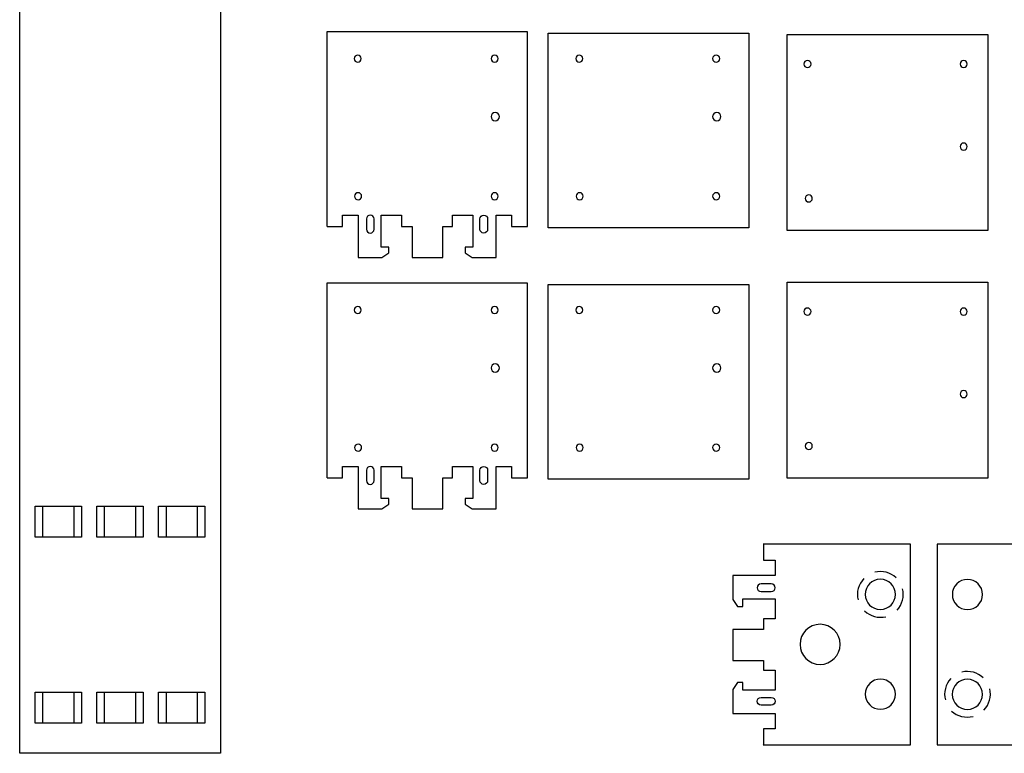
# Model space of a CAD drawing. Units: inches. Extents: x -387 to 427, y -459 to 470.
# Drawn here: x -387 to 30, y -49 to 261 of the extents above; entities that cross this region are included whole.
import ezdxf

# ---------------------------------------------------------------- set-up
doc = ezdxf.new("R2010")
doc.units = ezdxf.units.IN
doc.header["$MEASUREMENT"] = 0
doc.layers.add('Layer 1', color=7, linetype='Continuous')

# ---------------------------------------------------------------- blocks, each defined once
blk = doc.blocks.new('block 4')
at = {"layer": 'Layer 1', "color": 172, "lineweight": 25}
blk.add_lwpolyline([(-71.54, 38.93), (-71.54, 32.39), (-66.63, 32.39), (-66.63, 25.85), (-84.62, 25.85), (-84.62, 15.73), (-82.59, 12.77), (-80.26, 12.77), (-80.26, 16.04), (-66.63, 16.04), (-66.63, 7.47), (-71.54, 7.47), (-71.54, 2.96), (-84.62, 2.96), (-84.62, -10.12), (-71.54, -10.12), (-71.54, -14.22), (-66.63, -14.22), (-66.63, -22.79), (-80.26, -22.79), (-80.26, -19.52), (-82.59, -19.52), (-84.62, -22.49), (-84.62, -32.6), (-66.63, -32.6), (-66.63, -39.14), (-71.54, -39.14), (-71.54, -45.68), (-71.75, -45.83), (-9.32, -45.83), (-9.32, 39.19), (-71.75, 39.19)], dxfattribs=at)
blk = doc.blocks.new('block 3')
at = {"layer": 'Layer 1'}
blk.add_blockref('block 4', (0, 0), dxfattribs=at)
blk = doc.blocks.new('block 5')
at = {"layer": 'Layer 1', "color": 172, "lineweight": 25}
blk.add_open_spline([(-72.63, 19.03), (-73.53, 19.03), (-74.26, 19.76), (-74.26, 20.67), (-74.26, 21.57), (-73.53, 22.3), (-72.63, 22.3), (-72.63, 22.3), (-68.27, 22.3), (-68.27, 22.3), (-67.36, 22.3), (-66.63, 21.57), (-66.63, 20.67), (-66.63, 19.76), (-67.36, 19.03), (-68.27, 19.03), (-68.27, 19.03), (-72.63, 19.03), (-72.63, 19.03)], degree=3, knots=[0, 0, 0, 0, 1, 1, 1, 2, 2, 2, 3, 3, 3, 4, 4, 4, 5, 5, 5, 6, 6, 6, 6], dxfattribs=at)
blk = doc.blocks.new('block 6')
at = {"layer": 'Layer 1', "color": 172, "lineweight": 25}
blk.add_open_spline([(-72.63, -25.79), (-73.53, -25.79), (-74.26, -26.52), (-74.26, -27.42), (-74.26, -28.32), (-73.53, -29.06), (-72.63, -29.06), (-72.63, -29.06), (-68.27, -29.06), (-68.27, -29.06), (-67.36, -29.06), (-66.63, -28.32), (-66.63, -27.42), (-66.63, -26.52), (-67.36, -25.79), (-68.27, -25.79), (-68.27, -25.79), (-72.63, -25.79), (-72.63, -25.79)], degree=3, knots=[0, 0, 0, 0, 1, 1, 1, 2, 2, 2, 3, 3, 3, 4, 4, 4, 5, 5, 5, 6, 6, 6, 6], dxfattribs=at)
blk = doc.blocks.new('block 2')
at = {"layer": 'Layer 1'}
for name in ['block 3', 'block 5', 'block 6']:
    blk.add_blockref(name, (0, 0), dxfattribs=at)
blk = doc.blocks.new('block 9')
at = {"layer": 'Layer 1', "color": 172, "lineweight": 25}
blk.add_lwpolyline([(64.28, -45.57), (64.28, -39.03), (59.37, -39.03), (59.37, -32.49), (77.36, -32.49), (77.36, -22.37), (75.34, -19.41), (73, -19.41), (73, -22.68), (59.37, -22.68), (59.37, -14.11), (64.28, -14.11), (64.28, -9.6), (77.36, -9.6), (77.36, 3.48), (64.28, 3.48), (64.28, 7.58), (59.37, 7.58), (59.37, 16.15), (73, 16.15), (73, 12.88), (75.34, 12.88), (77.36, 15.85), (77.36, 25.96), (59.37, 25.96), (59.37, 32.5), (64.28, 32.5), (64.28, 39.04), (64.49, 39.19), (2.06, 39.19), (2.06, -45.83), (64.49, -45.83)], dxfattribs=at)
blk = doc.blocks.new('block 8')
at = {"layer": 'Layer 1'}
blk.add_blockref('block 9', (0, 0), dxfattribs=at)
blk = doc.blocks.new('block 10')
at = {"layer": 'Layer 1', "color": 172, "lineweight": 25}
blk.add_open_spline([(65.37, -25.67), (66.27, -25.67), (67, -26.4), (67, -27.31), (67, -28.21), (66.27, -28.94), (65.37, -28.94), (65.37, -28.94), (61.01, -28.94), (61.01, -28.94), (60.11, -28.94), (59.37, -28.21), (59.37, -27.31), (59.37, -26.4), (60.11, -25.67), (61.01, -25.67), (61.01, -25.67), (65.37, -25.67), (65.37, -25.67)], degree=3, knots=[0, 0, 0, 0, 1, 1, 1, 2, 2, 2, 3, 3, 3, 4, 4, 4, 5, 5, 5, 6, 6, 6, 6], dxfattribs=at)
blk = doc.blocks.new('block 11')
at = {"layer": 'Layer 1', "color": 172, "lineweight": 25}
blk.add_open_spline([(65.37, 19.15), (66.27, 19.15), (67, 19.88), (67, 20.78), (67, 21.69), (66.27, 22.42), (65.37, 22.42), (65.37, 22.42), (61.01, 22.42), (61.01, 22.42), (60.11, 22.42), (59.37, 21.69), (59.37, 20.78), (59.37, 19.88), (60.11, 19.15), (61.01, 19.15), (61.01, 19.15), (65.37, 19.15), (65.37, 19.15)], degree=3, knots=[0, 0, 0, 0, 1, 1, 1, 2, 2, 2, 3, 3, 3, 4, 4, 4, 5, 5, 5, 6, 6, 6, 6], dxfattribs=at)
blk = doc.blocks.new('block 7')
at = {"layer": 'Layer 1'}
for name in ['block 8', 'block 11', 'block 10']:
    blk.add_blockref(name, (0, 0), dxfattribs=at)
blk = doc.blocks.new('block 18')
at = {"layer": 'Layer 1', "color": 20, "lineweight": 25}
blk.add_lwpolyline([(-386.65, -49.49), (-386.65, 462.81), (-301.63, 462.81), (-301.63, -49.49), (-386.65, -49.49)], dxfattribs=at)
blk = doc.blocks.new('block 20')
at = {"layer": 'Layer 1', "color": 20, "lineweight": 25}
blk.add_lwpolyline([(-308.17, 436.55), (-327.79, 436.55), (-327.79, 449.63), (-308.17, 449.63), (-308.17, 436.55)], dxfattribs=at)
blk = doc.blocks.new('block 21')
at = {"layer": 'Layer 1', "color": 20, "lineweight": 25}
blk.add_lwpolyline([(-311.44, 436.55), (-324.52, 436.55), (-324.52, 449.63), (-311.44, 449.63), (-311.44, 436.55)], dxfattribs=at)
blk = doc.blocks.new('block 19')
at = {"layer": 'Layer 1'}
for name in ['block 20', 'block 21']:
    blk.add_blockref(name, (0, 0), dxfattribs=at)
blk = doc.blocks.new('block 23')
at = {"layer": 'Layer 1', "color": 20, "lineweight": 25}
blk.add_lwpolyline([(-334.33, 436.55), (-353.95, 436.55), (-353.95, 449.63), (-334.33, 449.63), (-334.33, 436.55)], dxfattribs=at)
blk = doc.blocks.new('block 24')
at = {"layer": 'Layer 1', "color": 20, "lineweight": 25}
blk.add_lwpolyline([(-337.6, 436.55), (-350.68, 436.55), (-350.68, 449.63), (-337.6, 449.63), (-337.6, 436.55)], dxfattribs=at)
blk = doc.blocks.new('block 22')
at = {"layer": 'Layer 1'}
for name in ['block 23', 'block 24']:
    blk.add_blockref(name, (0, 0), dxfattribs=at)
blk = doc.blocks.new('block 26')
at = {"layer": 'Layer 1', "color": 20, "lineweight": 25}
blk.add_lwpolyline([(-360.49, 436.55), (-380.11, 436.55), (-380.11, 449.63), (-360.49, 449.63), (-360.49, 436.55)], dxfattribs=at)
blk = doc.blocks.new('block 27')
at = {"layer": 'Layer 1', "color": 20, "lineweight": 25}
blk.add_lwpolyline([(-363.76, 436.55), (-376.84, 436.55), (-376.84, 449.63), (-363.76, 449.63), (-363.76, 436.55)], dxfattribs=at)
blk = doc.blocks.new('block 25')
at = {"layer": 'Layer 1'}
for name in ['block 26', 'block 27']:
    blk.add_blockref(name, (0, 0), dxfattribs=at)
blk = doc.blocks.new('block 29')
at = {"layer": 'Layer 1', "color": 20, "lineweight": 25}
blk.add_lwpolyline([(-308.17, 42.16), (-327.79, 42.16), (-327.79, 55.24), (-308.17, 55.24), (-308.17, 42.16)], dxfattribs=at)
blk = doc.blocks.new('block 30')
at = {"layer": 'Layer 1', "color": 20, "lineweight": 25}
blk.add_lwpolyline([(-311.44, 42.16), (-324.52, 42.16), (-324.52, 55.24), (-311.44, 55.24), (-311.44, 42.16)], dxfattribs=at)
blk = doc.blocks.new('block 28')
at = {"layer": 'Layer 1'}
for name in ['block 29', 'block 30']:
    blk.add_blockref(name, (0, 0), dxfattribs=at)
blk = doc.blocks.new('block 32')
at = {"layer": 'Layer 1', "color": 20, "lineweight": 25}
blk.add_lwpolyline([(-334.33, 42.16), (-353.95, 42.16), (-353.95, 55.24), (-334.33, 55.24), (-334.33, 42.16)], dxfattribs=at)
blk = doc.blocks.new('block 33')
at = {"layer": 'Layer 1', "color": 20, "lineweight": 25}
blk.add_lwpolyline([(-337.6, 42.16), (-350.68, 42.16), (-350.68, 55.24), (-337.6, 55.24), (-337.6, 42.16)], dxfattribs=at)
blk = doc.blocks.new('block 31')
at = {"layer": 'Layer 1'}
for name in ['block 32', 'block 33']:
    blk.add_blockref(name, (0, 0), dxfattribs=at)
blk = doc.blocks.new('block 35')
at = {"layer": 'Layer 1', "color": 20, "lineweight": 25}
blk.add_lwpolyline([(-360.49, 42.16), (-380.11, 42.16), (-380.11, 55.24), (-360.49, 55.24), (-360.49, 42.16)], dxfattribs=at)
blk = doc.blocks.new('block 36')
at = {"layer": 'Layer 1', "color": 20, "lineweight": 25}
blk.add_lwpolyline([(-363.76, 42.16), (-376.84, 42.16), (-376.84, 55.24), (-363.76, 55.24), (-363.76, 42.16)], dxfattribs=at)
blk = doc.blocks.new('block 34')
at = {"layer": 'Layer 1'}
for name in ['block 35', 'block 36']:
    blk.add_blockref(name, (0, 0), dxfattribs=at)
blk = doc.blocks.new('block 38')
at = {"layer": 'Layer 1', "color": 20, "lineweight": 25}
blk.add_lwpolyline([(-308.17, -36.69), (-327.79, -36.69), (-327.79, -23.61), (-308.17, -23.61), (-308.17, -36.69)], dxfattribs=at)
blk = doc.blocks.new('block 39')
at = {"layer": 'Layer 1', "color": 20, "lineweight": 25}
blk.add_lwpolyline([(-311.44, -36.69), (-324.52, -36.69), (-324.52, -23.61), (-311.44, -23.61), (-311.44, -36.69)], dxfattribs=at)
blk = doc.blocks.new('block 37')
at = {"layer": 'Layer 1'}
for name in ['block 38', 'block 39']:
    blk.add_blockref(name, (0, 0), dxfattribs=at)
blk = doc.blocks.new('block 41')
at = {"layer": 'Layer 1', "color": 20, "lineweight": 25}
blk.add_lwpolyline([(-334.33, -36.69), (-353.95, -36.69), (-353.95, -23.61), (-334.33, -23.61), (-334.33, -36.69)], dxfattribs=at)
blk = doc.blocks.new('block 42')
at = {"layer": 'Layer 1', "color": 20, "lineweight": 25}
blk.add_lwpolyline([(-337.6, -36.69), (-350.68, -36.69), (-350.68, -23.61), (-337.6, -23.61), (-337.6, -36.69)], dxfattribs=at)
blk = doc.blocks.new('block 40')
at = {"layer": 'Layer 1'}
for name in ['block 41', 'block 42']:
    blk.add_blockref(name, (0, 0), dxfattribs=at)
blk = doc.blocks.new('block 44')
at = {"layer": 'Layer 1', "color": 20, "lineweight": 25}
blk.add_lwpolyline([(-360.49, -36.69), (-380.11, -36.69), (-380.11, -23.61), (-360.49, -23.61), (-360.49, -36.69)], dxfattribs=at)
blk = doc.blocks.new('block 45')
at = {"layer": 'Layer 1', "color": 20, "lineweight": 25}
blk.add_lwpolyline([(-363.76, -36.69), (-376.84, -36.69), (-376.84, -23.61), (-363.76, -23.61), (-363.76, -36.69)], dxfattribs=at)
blk = doc.blocks.new('block 43')
at = {"layer": 'Layer 1'}
for name in ['block 44', 'block 45']:
    blk.add_blockref(name, (0, 0), dxfattribs=at)
blk = doc.blocks.new('block 17')
at = {"layer": 'Layer 1'}
for name in ['block 18', 'block 25', 'block 22', 'block 19', 'block 34', 'block 31', 'block 28', 'block 43', 'block 40', 'block 37']:
    blk.add_blockref(name, (0, 0), dxfattribs=at)
blk = doc.blocks.new('block 80')
at = {"layer": 'Layer 1', "color": 172, "lineweight": 25}
blk.add_lwpolyline([(-256.41, 173.69), (-249.87, 173.69), (-249.87, 178.6), (-243.33, 178.6), (-243.33, 160.61), (-233.21, 160.61), (-230.25, 162.64), (-230.25, 164.97), (-233.52, 164.97), (-233.52, 178.6), (-224.94, 178.6), (-224.94, 173.69), (-220.44, 173.69), (-220.44, 160.61), (-207.36, 160.61), (-207.36, 173.69), (-203.25, 173.69), (-203.25, 178.6), (-194.68, 178.6), (-194.68, 164.97), (-197.95, 164.97), (-197.95, 162.64), (-194.99, 160.61), (-184.87, 160.61), (-184.87, 178.6), (-178.33, 178.6), (-178.33, 173.69), (-171.79, 173.69), (-171.59, 173.69), (-171.59, 256.19), (-256.61, 256.19), (-256.61, 173.69)], dxfattribs=at)
blk = doc.blocks.new('block 79')
at = {"layer": 'Layer 1'}
blk.add_blockref('block 80', (0, 0), dxfattribs=at)
blk = doc.blocks.new('block 206')
at = {"layer": 'Layer 1', "color": 172, "lineweight": 25}
blk.add_open_spline([(-243.31, 188.06), (-242.48, 188.06), (-241.81, 187.39), (-241.81, 186.56), (-241.81, 185.73), (-242.48, 185.06), (-243.31, 185.06), (-244.14, 185.06), (-244.81, 185.73), (-244.81, 186.56), (-244.81, 187.39), (-244.14, 188.06), (-243.31, 188.06)], degree=3, knots=[0, 0, 0, 0, 1, 1, 1, 2, 2, 2, 3, 3, 3, 4, 4, 4, 4], dxfattribs=at)
blk = doc.blocks.new('block 207')
at = {"layer": 'Layer 1', "color": 172, "lineweight": 25}
blk.add_open_spline([(-241.96, 244.87), (-241.96, 244.04), (-242.63, 243.37), (-243.46, 243.37), (-244.29, 243.37), (-244.96, 244.04), (-244.96, 244.87), (-244.96, 245.7), (-244.29, 246.37), (-243.46, 246.37), (-242.63, 246.37), (-241.96, 245.7), (-241.96, 244.87)], degree=3, knots=[0, 0, 0, 0, 1, 1, 1, 2, 2, 2, 3, 3, 3, 4, 4, 4, 4], dxfattribs=at)
blk = doc.blocks.new('block 208')
at = {"layer": 'Layer 1', "color": 172, "lineweight": 25}
blk.add_open_spline([(-185.46, 243.37), (-186.29, 243.37), (-186.96, 244.04), (-186.96, 244.87), (-186.96, 245.7), (-186.29, 246.37), (-185.46, 246.37), (-184.63, 246.37), (-183.96, 245.7), (-183.96, 244.87), (-183.96, 244.04), (-184.63, 243.37), (-185.46, 243.37)], degree=3, knots=[0, 0, 0, 0, 1, 1, 1, 2, 2, 2, 3, 3, 3, 4, 4, 4, 4], dxfattribs=at)
blk = doc.blocks.new('block 209')
at = {"layer": 'Layer 1', "color": 172, "lineweight": 25}
blk.add_open_spline([(-186.96, 186.56), (-186.96, 187.39), (-186.29, 188.06), (-185.46, 188.06), (-184.63, 188.06), (-183.96, 187.39), (-183.96, 186.56), (-183.96, 185.73), (-184.63, 185.06), (-185.46, 185.06), (-186.29, 185.06), (-186.96, 185.73), (-186.96, 186.56)], degree=3, knots=[0, 0, 0, 0, 1, 1, 1, 2, 2, 2, 3, 3, 3, 4, 4, 4, 4], dxfattribs=at)
blk = doc.blocks.new('block 210')
at = {"layer": 'Layer 1', "color": 172, "lineweight": 25}
blk.add_open_spline([(-185.21, 222.05), (-184.24, 222.05), (-183.46, 221.27), (-183.46, 220.3), (-183.46, 219.34), (-184.24, 218.55), (-185.21, 218.55), (-186.18, 218.55), (-186.96, 219.34), (-186.96, 220.3), (-186.96, 221.27), (-186.18, 222.05), (-185.21, 222.05)], degree=3, knots=[0, 0, 0, 0, 1, 1, 1, 2, 2, 2, 3, 3, 3, 4, 4, 4, 4], dxfattribs=at)
blk = doc.blocks.new('block 211')
at = {"layer": 'Layer 1', "color": 172, "lineweight": 25}
blk.add_open_spline([(-236.51, 172.6), (-236.51, 171.7), (-237.24, 170.97), (-238.14, 170.97), (-239.05, 170.97), (-239.78, 171.7), (-239.78, 172.6), (-239.78, 172.6), (-239.78, 176.96), (-239.78, 176.96), (-239.78, 177.87), (-239.05, 178.6), (-238.14, 178.6), (-237.24, 178.6), (-236.51, 177.87), (-236.51, 176.96), (-236.51, 176.96), (-236.51, 172.6), (-236.51, 172.6)], degree=3, knots=[0, 0, 0, 0, 1, 1, 1, 2, 2, 2, 3, 3, 3, 4, 4, 4, 5, 5, 5, 6, 6, 6, 6], dxfattribs=at)
blk = doc.blocks.new('block 212')
at = {"layer": 'Layer 1', "color": 172, "lineweight": 25}
blk.add_open_spline([(-191.69, 172.6), (-191.69, 171.7), (-190.96, 170.97), (-190.05, 170.97), (-189.15, 170.97), (-188.42, 171.7), (-188.42, 172.6), (-188.42, 172.6), (-188.42, 176.96), (-188.42, 176.96), (-188.42, 177.87), (-189.15, 178.6), (-190.05, 178.6), (-190.96, 178.6), (-191.69, 177.87), (-191.69, 176.96), (-191.69, 176.96), (-191.69, 172.6), (-191.69, 172.6)], degree=3, knots=[0, 0, 0, 0, 1, 1, 1, 2, 2, 2, 3, 3, 3, 4, 4, 4, 5, 5, 5, 6, 6, 6, 6], dxfattribs=at)
blk = doc.blocks.new('block 213')
at = {"layer": 'Layer 1', "color": 172, "lineweight": 25}
blk.add_lwpolyline([(-77.74, 173.15), (-162.76, 173.15), (-162.76, 255.65), (-77.74, 255.65), (-77.74, 173.15)], dxfattribs=at)
blk = doc.blocks.new('block 214')
at = {"layer": 'Layer 1', "color": 172, "lineweight": 25}
blk.add_open_spline([(-149.46, 188.06), (-148.63, 188.06), (-147.96, 187.39), (-147.96, 186.56), (-147.96, 185.73), (-148.63, 185.06), (-149.46, 185.06), (-150.28, 185.06), (-150.96, 185.73), (-150.96, 186.56), (-150.96, 187.39), (-150.28, 188.06), (-149.46, 188.06)], degree=3, knots=[0, 0, 0, 0, 1, 1, 1, 2, 2, 2, 3, 3, 3, 4, 4, 4, 4], dxfattribs=at)
blk = doc.blocks.new('block 215')
at = {"layer": 'Layer 1', "color": 172, "lineweight": 25}
blk.add_open_spline([(-148.11, 244.87), (-148.11, 244.04), (-148.78, 243.37), (-149.61, 243.37), (-150.43, 243.37), (-151.11, 244.04), (-151.11, 244.87), (-151.11, 245.7), (-150.43, 246.37), (-149.61, 246.37), (-148.78, 246.37), (-148.11, 245.7), (-148.11, 244.87)], degree=3, knots=[0, 0, 0, 0, 1, 1, 1, 2, 2, 2, 3, 3, 3, 4, 4, 4, 4], dxfattribs=at)
blk = doc.blocks.new('block 216')
at = {"layer": 'Layer 1', "color": 172, "lineweight": 25}
blk.add_open_spline([(-91.61, 243.37), (-92.43, 243.37), (-93.11, 244.04), (-93.11, 244.87), (-93.11, 245.7), (-92.43, 246.37), (-91.61, 246.37), (-90.78, 246.37), (-90.11, 245.7), (-90.11, 244.87), (-90.11, 244.04), (-90.78, 243.37), (-91.61, 243.37)], degree=3, knots=[0, 0, 0, 0, 1, 1, 1, 2, 2, 2, 3, 3, 3, 4, 4, 4, 4], dxfattribs=at)
blk = doc.blocks.new('block 217')
at = {"layer": 'Layer 1', "color": 172, "lineweight": 25}
blk.add_open_spline([(-93.11, 186.56), (-93.11, 187.39), (-92.43, 188.06), (-91.61, 188.06), (-90.78, 188.06), (-90.11, 187.39), (-90.11, 186.56), (-90.11, 185.73), (-90.78, 185.06), (-91.61, 185.06), (-92.43, 185.06), (-93.11, 185.73), (-93.11, 186.56)], degree=3, knots=[0, 0, 0, 0, 1, 1, 1, 2, 2, 2, 3, 3, 3, 4, 4, 4, 4], dxfattribs=at)
blk = doc.blocks.new('block 218')
at = {"layer": 'Layer 1', "color": 172, "lineweight": 25}
blk.add_open_spline([(-91.36, 222.05), (-90.39, 222.05), (-89.61, 221.27), (-89.61, 220.3), (-89.61, 219.34), (-90.39, 218.55), (-91.36, 218.55), (-92.32, 218.55), (-93.11, 219.34), (-93.11, 220.3), (-93.11, 221.27), (-92.32, 222.05), (-91.36, 222.05)], degree=3, knots=[0, 0, 0, 0, 1, 1, 1, 2, 2, 2, 3, 3, 3, 4, 4, 4, 4], dxfattribs=at)
blk = doc.blocks.new('block 235')
at = {"layer": 'Layer 1', "color": 172, "lineweight": 25}
blk.add_lwpolyline([(-256.41, 67.19), (-249.87, 67.19), (-249.87, 72.09), (-243.33, 72.09), (-243.33, 54.11), (-233.21, 54.11), (-230.25, 56.13), (-230.25, 58.47), (-233.52, 58.47), (-233.52, 72.09), (-224.94, 72.09), (-224.94, 67.19), (-220.44, 67.19), (-220.44, 54.11), (-207.36, 54.11), (-207.36, 67.19), (-203.25, 67.19), (-203.25, 72.09), (-194.68, 72.09), (-194.68, 58.47), (-197.95, 58.47), (-197.95, 56.13), (-194.99, 54.11), (-184.87, 54.11), (-184.87, 72.09), (-178.33, 72.09), (-178.33, 67.19), (-171.79, 67.19), (-171.59, 67.19), (-171.59, 149.68), (-256.61, 149.68), (-256.61, 67.19)], dxfattribs=at)
blk = doc.blocks.new('block 234')
at = {"layer": 'Layer 1'}
blk.add_blockref('block 235', (0, 0), dxfattribs=at)
blk = doc.blocks.new('block 236')
at = {"layer": 'Layer 1', "color": 172, "lineweight": 25}
blk.add_open_spline([(-243.31, 81.55), (-242.48, 81.55), (-241.81, 80.88), (-241.81, 80.05), (-241.81, 79.22), (-242.48, 78.55), (-243.31, 78.55), (-244.14, 78.55), (-244.81, 79.22), (-244.81, 80.05), (-244.81, 80.88), (-244.14, 81.55), (-243.31, 81.55)], degree=3, knots=[0, 0, 0, 0, 1, 1, 1, 2, 2, 2, 3, 3, 3, 4, 4, 4, 4], dxfattribs=at)
blk = doc.blocks.new('block 237')
at = {"layer": 'Layer 1', "color": 172, "lineweight": 25}
blk.add_open_spline([(-241.96, 138.36), (-241.96, 137.53), (-242.63, 136.86), (-243.46, 136.86), (-244.29, 136.86), (-244.96, 137.53), (-244.96, 138.36), (-244.96, 139.19), (-244.29, 139.86), (-243.46, 139.86), (-242.63, 139.86), (-241.96, 139.19), (-241.96, 138.36)], degree=3, knots=[0, 0, 0, 0, 1, 1, 1, 2, 2, 2, 3, 3, 3, 4, 4, 4, 4], dxfattribs=at)
blk = doc.blocks.new('block 238')
at = {"layer": 'Layer 1', "color": 172, "lineweight": 25}
blk.add_open_spline([(-185.46, 136.86), (-186.29, 136.86), (-186.96, 137.53), (-186.96, 138.36), (-186.96, 139.19), (-186.29, 139.86), (-185.46, 139.86), (-184.63, 139.86), (-183.96, 139.19), (-183.96, 138.36), (-183.96, 137.53), (-184.63, 136.86), (-185.46, 136.86)], degree=3, knots=[0, 0, 0, 0, 1, 1, 1, 2, 2, 2, 3, 3, 3, 4, 4, 4, 4], dxfattribs=at)
blk = doc.blocks.new('block 239')
at = {"layer": 'Layer 1', "color": 172, "lineweight": 25}
blk.add_open_spline([(-186.96, 80.05), (-186.96, 80.88), (-186.29, 81.55), (-185.46, 81.55), (-184.63, 81.55), (-183.96, 80.88), (-183.96, 80.05), (-183.96, 79.22), (-184.63, 78.55), (-185.46, 78.55), (-186.29, 78.55), (-186.96, 79.22), (-186.96, 80.05)], degree=3, knots=[0, 0, 0, 0, 1, 1, 1, 2, 2, 2, 3, 3, 3, 4, 4, 4, 4], dxfattribs=at)
blk = doc.blocks.new('block 240')
at = {"layer": 'Layer 1', "color": 172, "lineweight": 25}
blk.add_open_spline([(-185.21, 115.55), (-184.24, 115.55), (-183.46, 114.76), (-183.46, 113.8), (-183.46, 112.83), (-184.24, 112.05), (-185.21, 112.05), (-186.18, 112.05), (-186.96, 112.83), (-186.96, 113.8), (-186.96, 114.76), (-186.18, 115.55), (-185.21, 115.55)], degree=3, knots=[0, 0, 0, 0, 1, 1, 1, 2, 2, 2, 3, 3, 3, 4, 4, 4, 4], dxfattribs=at)
blk = doc.blocks.new('block 241')
at = {"layer": 'Layer 1', "color": 172, "lineweight": 25}
blk.add_open_spline([(-236.51, 66.1), (-236.51, 65.19), (-237.24, 64.46), (-238.14, 64.46), (-239.05, 64.46), (-239.78, 65.19), (-239.78, 66.1), (-239.78, 66.1), (-239.78, 70.46), (-239.78, 70.46), (-239.78, 71.36), (-239.05, 72.09), (-238.14, 72.09), (-237.24, 72.09), (-236.51, 71.36), (-236.51, 70.46), (-236.51, 70.46), (-236.51, 66.1), (-236.51, 66.1)], degree=3, knots=[0, 0, 0, 0, 1, 1, 1, 2, 2, 2, 3, 3, 3, 4, 4, 4, 5, 5, 5, 6, 6, 6, 6], dxfattribs=at)
blk = doc.blocks.new('block 242')
at = {"layer": 'Layer 1', "color": 172, "lineweight": 25}
blk.add_open_spline([(-191.69, 66.1), (-191.69, 65.19), (-190.96, 64.46), (-190.05, 64.46), (-189.15, 64.46), (-188.42, 65.19), (-188.42, 66.1), (-188.42, 66.1), (-188.42, 70.46), (-188.42, 70.46), (-188.42, 71.36), (-189.15, 72.09), (-190.05, 72.09), (-190.96, 72.09), (-191.69, 71.36), (-191.69, 70.46), (-191.69, 70.46), (-191.69, 66.1), (-191.69, 66.1)], degree=3, knots=[0, 0, 0, 0, 1, 1, 1, 2, 2, 2, 3, 3, 3, 4, 4, 4, 5, 5, 5, 6, 6, 6, 6], dxfattribs=at)
blk = doc.blocks.new('block 243')
at = {"layer": 'Layer 1', "color": 172, "lineweight": 25}
blk.add_lwpolyline([(-77.74, 66.65), (-162.76, 66.65), (-162.76, 149.14), (-77.74, 149.14), (-77.74, 66.65)], dxfattribs=at)
blk = doc.blocks.new('block 244')
at = {"layer": 'Layer 1', "color": 172, "lineweight": 25}
blk.add_open_spline([(-149.46, 81.55), (-148.63, 81.55), (-147.96, 80.88), (-147.96, 80.05), (-147.96, 79.22), (-148.63, 78.55), (-149.46, 78.55), (-150.28, 78.55), (-150.96, 79.22), (-150.96, 80.05), (-150.96, 80.88), (-150.28, 81.55), (-149.46, 81.55)], degree=3, knots=[0, 0, 0, 0, 1, 1, 1, 2, 2, 2, 3, 3, 3, 4, 4, 4, 4], dxfattribs=at)
blk = doc.blocks.new('block 245')
at = {"layer": 'Layer 1', "color": 172, "lineweight": 25}
blk.add_open_spline([(-148.11, 138.36), (-148.11, 137.53), (-148.78, 136.86), (-149.61, 136.86), (-150.43, 136.86), (-151.11, 137.53), (-151.11, 138.36), (-151.11, 139.19), (-150.43, 139.86), (-149.61, 139.86), (-148.78, 139.86), (-148.11, 139.19), (-148.11, 138.36)], degree=3, knots=[0, 0, 0, 0, 1, 1, 1, 2, 2, 2, 3, 3, 3, 4, 4, 4, 4], dxfattribs=at)
blk = doc.blocks.new('block 246')
at = {"layer": 'Layer 1', "color": 172, "lineweight": 25}
blk.add_open_spline([(-91.61, 136.86), (-92.43, 136.86), (-93.11, 137.53), (-93.11, 138.36), (-93.11, 139.19), (-92.43, 139.86), (-91.61, 139.86), (-90.78, 139.86), (-90.11, 139.19), (-90.11, 138.36), (-90.11, 137.53), (-90.78, 136.86), (-91.61, 136.86)], degree=3, knots=[0, 0, 0, 0, 1, 1, 1, 2, 2, 2, 3, 3, 3, 4, 4, 4, 4], dxfattribs=at)
blk = doc.blocks.new('block 247')
at = {"layer": 'Layer 1', "color": 172, "lineweight": 25}
blk.add_open_spline([(-93.11, 80.05), (-93.11, 80.88), (-92.43, 81.55), (-91.61, 81.55), (-90.78, 81.55), (-90.11, 80.88), (-90.11, 80.05), (-90.11, 79.22), (-90.78, 78.55), (-91.61, 78.55), (-92.43, 78.55), (-93.11, 79.22), (-93.11, 80.05)], degree=3, knots=[0, 0, 0, 0, 1, 1, 1, 2, 2, 2, 3, 3, 3, 4, 4, 4, 4], dxfattribs=at)
blk = doc.blocks.new('block 248')
at = {"layer": 'Layer 1', "color": 172, "lineweight": 25}
blk.add_open_spline([(-91.36, 115.55), (-90.39, 115.55), (-89.61, 114.76), (-89.61, 113.8), (-89.61, 112.83), (-90.39, 112.05), (-91.36, 112.05), (-92.32, 112.05), (-93.11, 112.83), (-93.11, 113.8), (-93.11, 114.76), (-92.32, 115.55), (-91.36, 115.55)], degree=3, knots=[0, 0, 0, 0, 1, 1, 1, 2, 2, 2, 3, 3, 3, 4, 4, 4, 4], dxfattribs=at)
blk = doc.blocks.new('block 280')
at = {"layer": 'Layer 1', "color": 172, "lineweight": 25}
blk.add_open_spline([(14.8, -30.9), (11.26, -30.9), (8.4, -28.03), (8.4, -24.5), (8.4, -20.96), (11.26, -18.1), (14.8, -18.1), (18.33, -18.1), (21.2, -20.96), (21.2, -24.5), (21.2, -28.03), (18.33, -30.9), (14.8, -30.9)], degree=3, knots=[0, 0, 0, 0, 1, 1, 1, 2, 2, 2, 3, 3, 3, 4, 4, 4, 4], dxfattribs=at)
blk = doc.blocks.new('block 281')
at = {"layer": 'Layer 1', "color": 172, "lineweight": 25}
blk.add_open_spline([(14.82, 11.4), (11.28, 11.4), (8.42, 14.27), (8.42, 17.8), (8.42, 21.34), (11.28, 24.2), (14.82, 24.2), (18.35, 24.2), (21.22, 21.34), (21.22, 17.8), (21.22, 14.27), (18.35, 11.4), (14.82, 11.4)], degree=3, knots=[0, 0, 0, 0, 1, 1, 1, 2, 2, 2, 3, 3, 3, 4, 4, 4, 4], dxfattribs=at)
blk = doc.blocks.new('block 282')
at = {"layer": 'Layer 1', "color": 172, "lineweight": 25}
blk.add_open_spline([(-22.08, 24.26), (-18.54, 24.26), (-15.68, 21.39), (-15.68, 17.86), (-15.68, 14.33), (-18.54, 11.46), (-22.08, 11.46), (-25.61, 11.46), (-28.48, 14.33), (-28.48, 17.86), (-28.48, 21.39), (-25.61, 24.26), (-22.08, 24.26)], degree=3, knots=[0, 0, 0, 0, 1, 1, 1, 2, 2, 2, 3, 3, 3, 4, 4, 4, 4], dxfattribs=at)
blk = doc.blocks.new('block 283')
at = {"layer": 'Layer 1', "color": 172, "lineweight": 25}
blk.add_open_spline([(-22.05, -18.04), (-18.52, -18.04), (-15.66, -20.91), (-15.66, -24.44), (-15.66, -27.98), (-18.52, -30.84), (-22.05, -30.84), (-25.59, -30.84), (-28.46, -27.98), (-28.46, -24.44), (-28.46, -20.91), (-25.59, -18.04), (-22.05, -18.04)], degree=3, knots=[0, 0, 0, 0, 1, 1, 1, 2, 2, 2, 3, 3, 3, 4, 4, 4, 4], dxfattribs=at)
blk = doc.blocks.new('block 284')
at = {"layer": 'Layer 1', "color": 172, "lineweight": 25}
blk.add_open_spline([(-47.6, 5.18), (-42.9, 5.18), (-39.09, 1.37), (-39.09, -3.32), (-39.09, -8.01), (-42.9, -11.82), (-47.6, -11.82), (-52.29, -11.82), (-56.09, -8.01), (-56.09, -3.32), (-56.09, 1.37), (-52.29, 5.18), (-47.6, 5.18)], degree=3, knots=[0, 0, 0, 0, 1, 1, 1, 2, 2, 2, 3, 3, 3, 4, 4, 4, 4], dxfattribs=at)
blk = doc.blocks.new('block 285')
at = {"layer": 'Layer 1', "color": 172, "lineweight": 25}
blk.add_open_spline([(-15.35, 24.92), (-17.77, 27.15), (-21.26, 28.08), (-24.46, 27.21)], degree=3, dxfattribs=at)
blk = doc.blocks.new('block 286')
at = {"layer": 'Layer 1', "color": 172, "lineweight": 25}
blk.add_open_spline([(-28.77, 10.9), (-26.42, 8.58), (-22.94, 7.66), (-19.73, 8.4)], degree=3, dxfattribs=at)
blk = doc.blocks.new('block 287')
at = {"layer": 'Layer 1', "color": 172, "lineweight": 25}
blk.add_open_spline([(-15.02, 11.13), (-12.79, 13.55), (-11.86, 17.04), (-12.72, 20.24)], degree=3, dxfattribs=at)
blk = doc.blocks.new('block 288')
at = {"layer": 'Layer 1', "color": 172, "lineweight": 25}
blk.add_open_spline([(-29.04, 24.54), (-31.36, 22.2), (-32.28, 18.71), (-31.54, 15.51)], degree=3, dxfattribs=at)
blk = doc.blocks.new('block 289')
at = {"layer": 'Layer 1', "color": 172, "lineweight": 25}
blk.add_open_spline([(8.09, -31.56), (10.52, -33.79), (14.01, -34.71), (17.2, -33.85)], degree=3, dxfattribs=at)
blk = doc.blocks.new('block 290')
at = {"layer": 'Layer 1', "color": 172, "lineweight": 25}
blk.add_open_spline([(21.51, -17.54), (19.16, -15.22), (15.68, -14.3), (12.47, -15.04)], degree=3, dxfattribs=at)
blk = doc.blocks.new('block 291')
at = {"layer": 'Layer 1', "color": 172, "lineweight": 25}
blk.add_open_spline([(7.76, -17.77), (5.53, -20.19), (4.6, -23.68), (5.47, -26.88)], degree=3, dxfattribs=at)
blk = doc.blocks.new('block 292')
at = {"layer": 'Layer 1', "color": 172, "lineweight": 25}
blk.add_open_spline([(21.78, -31.18), (24.1, -28.84), (25.02, -25.35), (24.28, -22.15)], degree=3, dxfattribs=at)
blk = doc.blocks.new('block 317')
at = {"layer": 'Layer 1', "color": 172, "lineweight": 25}
blk.add_lwpolyline([(23.45, 172.02), (-61.57, 172.02), (-61.57, 255.1), (23.45, 255.1), (23.45, 172.02)], dxfattribs=at)
blk = doc.blocks.new('block 323')
at = {"layer": 'Layer 1', "color": 172, "lineweight": 25}
blk.add_open_spline([(-52.41, 187.13), (-51.58, 187.13), (-50.91, 186.46), (-50.91, 185.63), (-50.91, 184.81), (-51.58, 184.13), (-52.41, 184.13), (-53.24, 184.13), (-53.91, 184.81), (-53.91, 185.63), (-53.91, 186.46), (-53.24, 187.13), (-52.41, 187.13)], degree=3, knots=[0, 0, 0, 0, 1, 1, 1, 2, 2, 2, 3, 3, 3, 4, 4, 4, 4], dxfattribs=at)
blk = doc.blocks.new('block 324')
at = {"layer": 'Layer 1', "color": 172, "lineweight": 25}
blk.add_open_spline([(-51.45, 242.59), (-51.45, 241.77), (-52.12, 241.09), (-52.95, 241.09), (-53.78, 241.09), (-54.45, 241.77), (-54.45, 242.59), (-54.45, 243.42), (-53.78, 244.09), (-52.95, 244.09), (-52.12, 244.09), (-51.45, 243.42), (-51.45, 242.59)], degree=3, knots=[0, 0, 0, 0, 1, 1, 1, 2, 2, 2, 3, 3, 3, 4, 4, 4, 4], dxfattribs=at)
blk = doc.blocks.new('block 325')
at = {"layer": 'Layer 1', "color": 172, "lineweight": 25}
blk.add_open_spline([(13.23, 241.09), (12.4, 241.09), (11.73, 241.77), (11.73, 242.59), (11.73, 243.42), (12.4, 244.09), (13.23, 244.09), (14.05, 244.09), (14.73, 243.42), (14.73, 242.59), (14.73, 241.77), (14.05, 241.09), (13.23, 241.09)], degree=3, knots=[0, 0, 0, 0, 1, 1, 1, 2, 2, 2, 3, 3, 3, 4, 4, 4, 4], dxfattribs=at)
blk = doc.blocks.new('block 326')
at = {"layer": 'Layer 1', "color": 172, "lineweight": 25}
blk.add_open_spline([(11.73, 207.62), (11.73, 208.45), (12.4, 209.12), (13.23, 209.12), (14.05, 209.12), (14.73, 208.45), (14.73, 207.62), (14.73, 206.8), (14.05, 206.12), (13.23, 206.12), (12.4, 206.12), (11.73, 206.8), (11.73, 207.62)], degree=3, knots=[0, 0, 0, 0, 1, 1, 1, 2, 2, 2, 3, 3, 3, 4, 4, 4, 4], dxfattribs=at)
blk = doc.blocks.new('block 342')
at = {"layer": 'Layer 1', "color": 172, "lineweight": 25}
blk.add_lwpolyline([(23.45, 67.12), (-61.57, 67.12), (-61.57, 150.2), (23.45, 150.2), (23.45, 67.12)], dxfattribs=at)
blk = doc.blocks.new('block 348')
at = {"layer": 'Layer 1', "color": 172, "lineweight": 25}
blk.add_open_spline([(-52.41, 82.23), (-51.58, 82.23), (-50.91, 81.56), (-50.91, 80.73), (-50.91, 79.9), (-51.58, 79.23), (-52.41, 79.23), (-53.24, 79.23), (-53.91, 79.9), (-53.91, 80.73), (-53.91, 81.56), (-53.24, 82.23), (-52.41, 82.23)], degree=3, knots=[0, 0, 0, 0, 1, 1, 1, 2, 2, 2, 3, 3, 3, 4, 4, 4, 4], dxfattribs=at)
blk = doc.blocks.new('block 349')
at = {"layer": 'Layer 1', "color": 172, "lineweight": 25}
blk.add_open_spline([(-51.45, 137.69), (-51.45, 136.86), (-52.12, 136.19), (-52.95, 136.19), (-53.78, 136.19), (-54.45, 136.86), (-54.45, 137.69), (-54.45, 138.52), (-53.78, 139.19), (-52.95, 139.19), (-52.12, 139.19), (-51.45, 138.52), (-51.45, 137.69)], degree=3, knots=[0, 0, 0, 0, 1, 1, 1, 2, 2, 2, 3, 3, 3, 4, 4, 4, 4], dxfattribs=at)
blk = doc.blocks.new('block 350')
at = {"layer": 'Layer 1', "color": 172, "lineweight": 25}
blk.add_open_spline([(13.23, 136.19), (12.4, 136.19), (11.73, 136.86), (11.73, 137.69), (11.73, 138.52), (12.4, 139.19), (13.23, 139.19), (14.05, 139.19), (14.73, 138.52), (14.73, 137.69), (14.73, 136.86), (14.05, 136.19), (13.23, 136.19)], degree=3, knots=[0, 0, 0, 0, 1, 1, 1, 2, 2, 2, 3, 3, 3, 4, 4, 4, 4], dxfattribs=at)
blk = doc.blocks.new('block 351')
at = {"layer": 'Layer 1', "color": 172, "lineweight": 25}
blk.add_open_spline([(11.73, 102.72), (11.73, 103.55), (12.4, 104.22), (13.23, 104.22), (14.05, 104.22), (14.73, 103.55), (14.73, 102.72), (14.73, 101.89), (14.05, 101.22), (13.23, 101.22), (12.4, 101.22), (11.73, 101.89), (11.73, 102.72)], degree=3, knots=[0, 0, 0, 0, 1, 1, 1, 2, 2, 2, 3, 3, 3, 4, 4, 4, 4], dxfattribs=at)

msp = doc.modelspace()

# ---------------------------------------------------------------- block references
at = {"layer": 'Layer 1'}
for name in ['block 17', 'block 79', 'block 213', 'block 317', 'block 207', 'block 208', 'block 215', 'block 216', 'block 324', 'block 325', 'block 210', 'block 218', 'block 326', 'block 206', 'block 209', 'block 214', 'block 217', 'block 323', 'block 211', 'block 212', 'block 342', 'block 234', 'block 243', 'block 237', 'block 238', 'block 245', 'block 246', 'block 349', 'block 350', 'block 240', 'block 248', 'block 351', 'block 236', 'block 239', 'block 244', 'block 247', 'block 348', 'block 241', 'block 242', 'block 2', 'block 7', 'block 285', 'block 288', 'block 282', 'block 281', 'block 287', 'block 286', 'block 284', 'block 290', 'block 283', 'block 291', 'block 280', 'block 292', 'block 289']:
    msp.add_blockref(name, (0, 0), dxfattribs=at)

doc.saveas('drawing.dxf')
